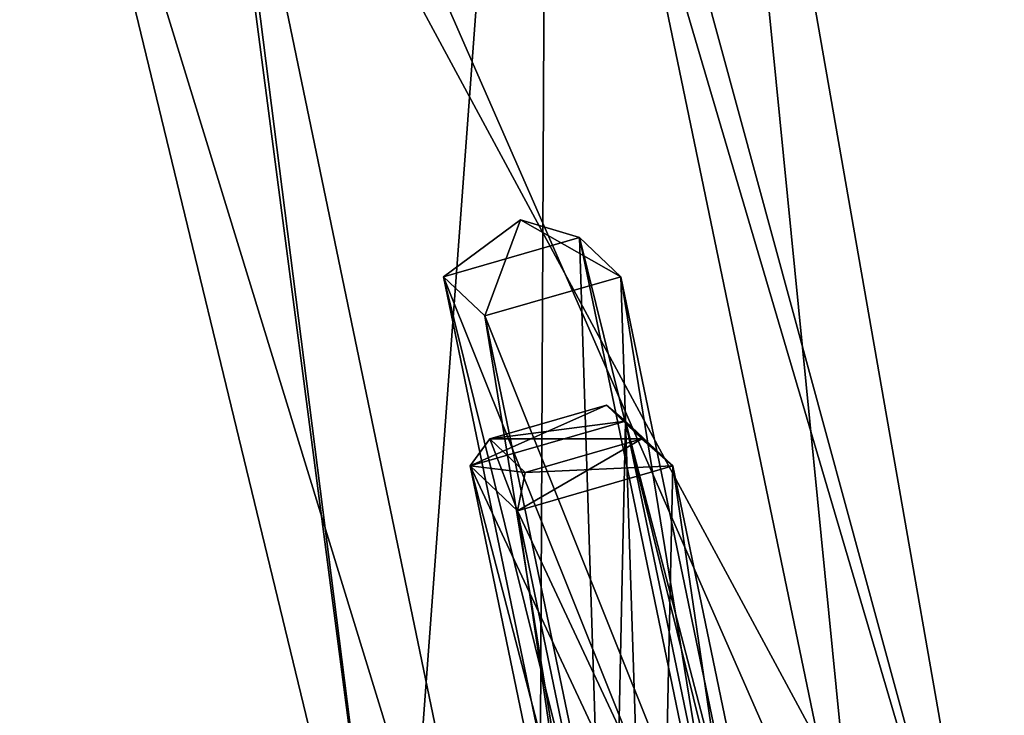
# Model space of a CAD drawing. Units: millimetres. Extents: x -475 to 321, y -1567 to 237.
# Drawn here: x 162 to 179, y -1555 to -1543 of the extents above; entities that cross this region are included whole.
import ezdxf

# ---------------------------------------------------------------- set-up
doc = ezdxf.new("R2010")
doc.units = ezdxf.units.MM
doc.header["$LTSCALE"] = 3.583593
for name, color, linetype in [('126', 7, 'CONTINUOUS'), ('127', 7, 'CONTINUOUS'), ('137', 7, 'CONTINUOUS'), ('138', 7, 'CONTINUOUS'), ('139', 7, 'CONTINUOUS'), ('140', 7, 'CONTINUOUS'), ('168', 7, 'CONTINUOUS'), ('169', 7, 'CONTINUOUS'), ('179', 7, 'CONTINUOUS'), ('180', 7, 'CONTINUOUS'), ('181', 7, 'CONTINUOUS'), ('182', 7, 'CONTINUOUS'), ('4094', 7, 'CONTINUOUS'), ('4095', 7, 'CONTINUOUS'), ('4099', 7, 'CONTINUOUS'), ('4101', 7, 'CONTINUOUS'), ('4102', 7, 'CONTINUOUS'), ('4123', 7, 'CONTINUOUS'), ('4124', 7, 'CONTINUOUS'), ('4128', 7, 'CONTINUOUS'), ('4130', 7, 'CONTINUOUS'), ('4131', 7, 'CONTINUOUS')]:
    doc.layers.add(name, color=color, linetype=linetype)

msp = doc.modelspace()

# ---------------------------------------------------------------- linework, layer by layer
at = {"layer": '126', "linetype": 'CONTINUOUS'}
for points in [[(164.688, -1532.657, 295.64), (176.318, -1559.221, 305.392), (170.573, -1531.508, 295.442), (164.688, -1532.657, 295.64)], [(161.916, -1534.955, 290.84), (168.351, -1561.519, 303.592), (164.688, -1532.657, 295.64), (161.916, -1534.955, 290.84)], [(168.351, -1561.519, 303.592), (176.318, -1559.221, 305.392), (164.688, -1532.657, 295.64), (168.351, -1561.519, 303.592)], [(165.031, -1536.104, 285.842), (168.351, -1561.519, 303.592), (161.916, -1534.955, 290.84), (165.031, -1536.104, 285.842)], [(170.775, -1563.817, 295.792), (168.351, -1561.519, 303.592), (165.031, -1536.104, 285.842), (170.775, -1563.817, 295.792)]]:
    msp.add_3dface(points, dxfattribs=at)
at = {"layer": '127', "linetype": 'CONTINUOUS'}
for points in [[(176.318, -1559.221, 305.392), (178.743, -1561.519, 297.592), (170.573, -1531.508, 295.442), (176.318, -1559.221, 305.392)], [(170.573, -1531.508, 295.442), (178.743, -1561.519, 297.592), (173.688, -1532.657, 290.444), (170.573, -1531.508, 295.442)], [(173.688, -1532.657, 290.444), (178.743, -1561.519, 297.592), (170.916, -1534.955, 285.644), (173.688, -1532.657, 290.444)], [(170.775, -1563.817, 295.792), (165.031, -1536.104, 285.842), (170.916, -1534.955, 285.644), (170.775, -1563.817, 295.792)], [(178.743, -1561.519, 297.592), (170.775, -1563.817, 295.792), (170.916, -1534.955, 285.644), (178.743, -1561.519, 297.592)]]:
    msp.add_3dface(points, dxfattribs=at)
at = {"layer": '137', "linetype": 'CONTINUOUS'}
for points in [[(169.866, -1548.333, 294.217), (170.473, -1546.691, 295.268), (169.159, -1547.663, 296.492), (169.866, -1548.333, 294.217)], [(169.159, -1547.663, 296.492), (170.473, -1546.691, 295.268), (171.483, -1546.992, 297.017), (169.159, -1547.663, 296.492)]]:
    msp.add_3dface(points, dxfattribs=at)
at = {"layer": '138', "linetype": 'CONTINUOUS'}
for points in [[(169.159, -1547.663, 296.492), (171.483, -1546.992, 297.017), (171.935, -1561.057, 301.301), (169.159, -1547.663, 296.492)], [(171.935, -1561.057, 301.301), (171.483, -1546.992, 297.017), (174.259, -1560.387, 301.826), (171.935, -1561.057, 301.301)], [(169.866, -1548.333, 294.217), (169.159, -1547.663, 296.492), (172.643, -1561.727, 299.026), (169.866, -1548.333, 294.217)], [(172.643, -1561.727, 299.026), (169.159, -1547.663, 296.492), (171.935, -1561.057, 301.301), (172.643, -1561.727, 299.026)]]:
    msp.add_3dface(points, dxfattribs=at)
at = {"layer": '139', "linetype": 'CONTINUOUS'}
for points in [[(170.473, -1546.691, 295.268), (169.866, -1548.333, 294.217), (172.19, -1547.663, 294.742), (170.473, -1546.691, 295.268)], [(171.483, -1546.992, 297.017), (170.473, -1546.691, 295.268), (172.19, -1547.663, 294.742), (171.483, -1546.992, 297.017)]]:
    msp.add_3dface(points, dxfattribs=at)
at = {"layer": '140', "linetype": 'CONTINUOUS'}
for points in [[(174.259, -1560.387, 301.826), (171.483, -1546.992, 297.017), (172.19, -1547.663, 294.742), (174.259, -1560.387, 301.826)], [(172.19, -1547.663, 294.742), (169.866, -1548.333, 294.217), (174.966, -1561.057, 299.551), (172.19, -1547.663, 294.742)], [(174.259, -1560.387, 301.826), (172.19, -1547.663, 294.742), (174.966, -1561.057, 299.551), (174.259, -1560.387, 301.826)], [(169.866, -1548.333, 294.217), (172.643, -1561.727, 299.026), (174.966, -1561.057, 299.551), (169.866, -1548.333, 294.217)]]:
    msp.add_3dface(points, dxfattribs=at)
at = {"layer": '168', "linetype": 'CONTINUOUS'}
for points in [[(173.688, -1532.657, -290.444), (176.318, -1559.221, -305.392), (170.573, -1531.508, -295.442), (173.688, -1532.657, -290.444)], [(170.916, -1534.955, -285.644), (178.743, -1561.519, -297.592), (173.688, -1532.657, -290.444), (170.916, -1534.955, -285.644)], [(178.743, -1561.519, -297.592), (176.318, -1559.221, -305.392), (173.688, -1532.657, -290.444), (178.743, -1561.519, -297.592)], [(165.031, -1536.104, -285.842), (178.743, -1561.519, -297.592), (170.916, -1534.955, -285.644), (165.031, -1536.104, -285.842)], [(170.775, -1563.817, -295.792), (178.743, -1561.519, -297.592), (165.031, -1536.104, -285.842), (170.775, -1563.817, -295.792)]]:
    msp.add_3dface(points, dxfattribs=at)
at = {"layer": '169', "linetype": 'CONTINUOUS'}
for points in [[(170.573, -1531.508, -295.442), (168.351, -1561.519, -303.592), (164.688, -1532.657, -295.64), (170.573, -1531.508, -295.442)], [(176.318, -1559.221, -305.392), (168.351, -1561.519, -303.592), (170.573, -1531.508, -295.442), (176.318, -1559.221, -305.392)], [(164.688, -1532.657, -295.64), (168.351, -1561.519, -303.592), (161.916, -1534.955, -290.84), (164.688, -1532.657, -295.64)], [(168.351, -1561.519, -303.592), (170.775, -1563.817, -295.792), (161.916, -1534.955, -290.84), (168.351, -1561.519, -303.592)], [(170.775, -1563.817, -295.792), (165.031, -1536.104, -285.842), (161.916, -1534.955, -290.84), (170.775, -1563.817, -295.792)]]:
    msp.add_3dface(points, dxfattribs=at)
at = {"layer": '179', "linetype": 'CONTINUOUS'}
for points in [[(169.866, -1548.333, -294.217), (170.473, -1546.691, -295.268), (172.19, -1547.663, -294.742), (169.866, -1548.333, -294.217)], [(172.19, -1547.663, -294.742), (170.473, -1546.691, -295.268), (171.483, -1546.992, -297.017), (172.19, -1547.663, -294.742)]]:
    msp.add_3dface(points, dxfattribs=at)
at = {"layer": '180', "linetype": 'CONTINUOUS'}
for points in [[(172.19, -1547.663, -294.742), (171.483, -1546.992, -297.017), (174.966, -1561.057, -299.551), (172.19, -1547.663, -294.742)], [(174.966, -1561.057, -299.551), (171.483, -1546.992, -297.017), (174.259, -1560.387, -301.826), (174.966, -1561.057, -299.551)], [(169.866, -1548.333, -294.217), (172.19, -1547.663, -294.742), (172.643, -1561.727, -299.026), (169.866, -1548.333, -294.217)], [(172.643, -1561.727, -299.026), (172.19, -1547.663, -294.742), (174.966, -1561.057, -299.551), (172.643, -1561.727, -299.026)]]:
    msp.add_3dface(points, dxfattribs=at)
at = {"layer": '181', "linetype": 'CONTINUOUS'}
for points in [[(170.473, -1546.691, -295.268), (169.866, -1548.333, -294.217), (169.159, -1547.663, -296.492), (170.473, -1546.691, -295.268)], [(171.483, -1546.992, -297.017), (170.473, -1546.691, -295.268), (169.159, -1547.663, -296.492), (171.483, -1546.992, -297.017)]]:
    msp.add_3dface(points, dxfattribs=at)
at = {"layer": '182', "linetype": 'CONTINUOUS'}
for points in [[(174.259, -1560.387, -301.826), (171.483, -1546.992, -297.017), (169.159, -1547.663, -296.492), (174.259, -1560.387, -301.826)], [(169.159, -1547.663, -296.492), (169.866, -1548.333, -294.217), (171.935, -1561.057, -301.301), (169.159, -1547.663, -296.492)], [(174.259, -1560.387, -301.826), (169.159, -1547.663, -296.492), (171.935, -1561.057, -301.301), (174.259, -1560.387, -301.826)], [(169.866, -1548.333, -294.217), (172.643, -1561.727, -299.026), (171.935, -1561.057, -301.301), (169.866, -1548.333, -294.217)]]:
    msp.add_3dface(points, dxfattribs=at)
at = {"layer": '4094', "linetype": 'CONTINUOUS'}
for points in [[(170.421, -1551.662, -295.177), (169.612, -1550.896, -297.777), (172.814, -1563.209, -299.323), (170.421, -1551.662, -295.177)], [(172.814, -1563.209, -299.323), (169.612, -1550.896, -297.777), (172.006, -1562.443, -301.923), (172.814, -1563.209, -299.323)], [(173.077, -1550.896, -295.777), (170.421, -1551.662, -295.177), (175.47, -1562.443, -299.923), (173.077, -1550.896, -295.777)], [(175.47, -1562.443, -299.923), (170.421, -1551.662, -295.177), (172.814, -1563.209, -299.323), (175.47, -1562.443, -299.923)]]:
    msp.add_3dface(points, dxfattribs=at)
at = {"layer": '4095', "linetype": 'CONTINUOUS'}
for points in [[(171.942, -1549.859, -297.812), (169.95, -1550.434, -297.362), (172.548, -1550.434, -295.862), (171.942, -1549.859, -297.812)], [(172.548, -1550.434, -295.862), (169.95, -1550.434, -297.362), (170.556, -1551.008, -295.412), (172.548, -1550.434, -295.862)]]:
    msp.add_3dface(points, dxfattribs=at)
at = {"layer": '4099', "linetype": 'CONTINUOUS'}
for points in [[(172.006, -1562.443, -301.923), (169.612, -1550.896, -297.777), (172.268, -1550.13, -298.377), (172.006, -1562.443, -301.923)], [(174.662, -1561.677, -302.523), (172.006, -1562.443, -301.923), (172.268, -1550.13, -298.377), (174.662, -1561.677, -302.523)], [(173.077, -1550.896, -295.777), (174.662, -1561.677, -302.523), (172.268, -1550.13, -298.377), (173.077, -1550.896, -295.777)], [(173.077, -1550.896, -295.777), (175.47, -1562.443, -299.923), (174.662, -1561.677, -302.523), (173.077, -1550.896, -295.777)]]:
    msp.add_3dface(points, dxfattribs=at)
at = {"layer": '4101', "linetype": 'CONTINUOUS'}
for points in [[(169.612, -1550.896, -297.777), (169.95, -1550.434, -297.362), (171.942, -1549.859, -297.812), (169.612, -1550.896, -297.777)], [(169.612, -1550.896, -297.777), (171.942, -1549.859, -297.812), (172.268, -1550.13, -298.377), (169.612, -1550.896, -297.777)], [(171.942, -1549.859, -297.812), (172.548, -1550.434, -295.862), (172.268, -1550.13, -298.377), (171.942, -1549.859, -297.812)], [(172.548, -1550.434, -295.862), (173.077, -1550.896, -295.777), (172.268, -1550.13, -298.377), (172.548, -1550.434, -295.862)]]:
    msp.add_3dface(points, dxfattribs=at)
at = {"layer": '4102', "linetype": 'CONTINUOUS'}
for points in [[(169.612, -1550.896, -297.777), (170.421, -1551.662, -295.177), (169.95, -1550.434, -297.362), (169.612, -1550.896, -297.777)], [(169.95, -1550.434, -297.362), (170.421, -1551.662, -295.177), (170.556, -1551.008, -295.412), (169.95, -1550.434, -297.362)], [(173.077, -1550.896, -295.777), (172.548, -1550.434, -295.862), (170.556, -1551.008, -295.412), (173.077, -1550.896, -295.777)], [(170.421, -1551.662, -295.177), (173.077, -1550.896, -295.777), (170.556, -1551.008, -295.412), (170.421, -1551.662, -295.177)]]:
    msp.add_3dface(points, dxfattribs=at)
at = {"layer": '4123', "linetype": 'CONTINUOUS'}
for points in [[(169.612, -1550.896, 297.777), (170.421, -1551.662, 295.177), (172.006, -1562.443, 301.923), (169.612, -1550.896, 297.777)], [(170.421, -1551.662, 295.177), (173.077, -1550.896, 295.777), (172.814, -1563.209, 299.323), (170.421, -1551.662, 295.177)], [(172.814, -1563.209, 299.323), (173.077, -1550.896, 295.777), (175.47, -1562.443, 299.923), (172.814, -1563.209, 299.323)], [(172.006, -1562.443, 301.923), (170.421, -1551.662, 295.177), (172.814, -1563.209, 299.323), (172.006, -1562.443, 301.923)]]:
    msp.add_3dface(points, dxfattribs=at)
at = {"layer": '4124', "linetype": 'CONTINUOUS'}
for points in [[(171.942, -1549.859, 297.812), (172.548, -1550.434, 295.862), (169.95, -1550.434, 297.362), (171.942, -1549.859, 297.812)], [(169.95, -1550.434, 297.362), (172.548, -1550.434, 295.862), (170.556, -1551.008, 295.412), (169.95, -1550.434, 297.362)]]:
    msp.add_3dface(points, dxfattribs=at)
at = {"layer": '4128', "linetype": 'CONTINUOUS'}
for points in [[(169.612, -1550.896, 297.777), (174.662, -1561.677, 302.523), (172.268, -1550.13, 298.377), (169.612, -1550.896, 297.777)], [(175.47, -1562.443, 299.923), (173.077, -1550.896, 295.777), (172.268, -1550.13, 298.377), (175.47, -1562.443, 299.923)], [(174.662, -1561.677, 302.523), (175.47, -1562.443, 299.923), (172.268, -1550.13, 298.377), (174.662, -1561.677, 302.523)], [(169.612, -1550.896, 297.777), (172.006, -1562.443, 301.923), (174.662, -1561.677, 302.523), (169.612, -1550.896, 297.777)]]:
    msp.add_3dface(points, dxfattribs=at)
at = {"layer": '4130', "linetype": 'CONTINUOUS'}
for points in [[(171.942, -1549.859, 297.812), (169.95, -1550.434, 297.362), (172.268, -1550.13, 298.377), (171.942, -1549.859, 297.812)], [(173.077, -1550.896, 295.777), (172.548, -1550.434, 295.862), (171.942, -1549.859, 297.812), (173.077, -1550.896, 295.777)], [(173.077, -1550.896, 295.777), (171.942, -1549.859, 297.812), (172.268, -1550.13, 298.377), (173.077, -1550.896, 295.777)], [(169.95, -1550.434, 297.362), (169.612, -1550.896, 297.777), (172.268, -1550.13, 298.377), (169.95, -1550.434, 297.362)]]:
    msp.add_3dface(points, dxfattribs=at)
at = {"layer": '4131', "linetype": 'CONTINUOUS'}
for points in [[(169.612, -1550.896, 297.777), (169.95, -1550.434, 297.362), (170.556, -1551.008, 295.412), (169.612, -1550.896, 297.777)], [(173.077, -1550.896, 295.777), (170.421, -1551.662, 295.177), (172.548, -1550.434, 295.862), (173.077, -1550.896, 295.777)], [(172.548, -1550.434, 295.862), (170.421, -1551.662, 295.177), (170.556, -1551.008, 295.412), (172.548, -1550.434, 295.862)], [(170.421, -1551.662, 295.177), (169.612, -1550.896, 297.777), (170.556, -1551.008, 295.412), (170.421, -1551.662, 295.177)]]:
    msp.add_3dface(points, dxfattribs=at)

doc.saveas('drawing.dxf')
